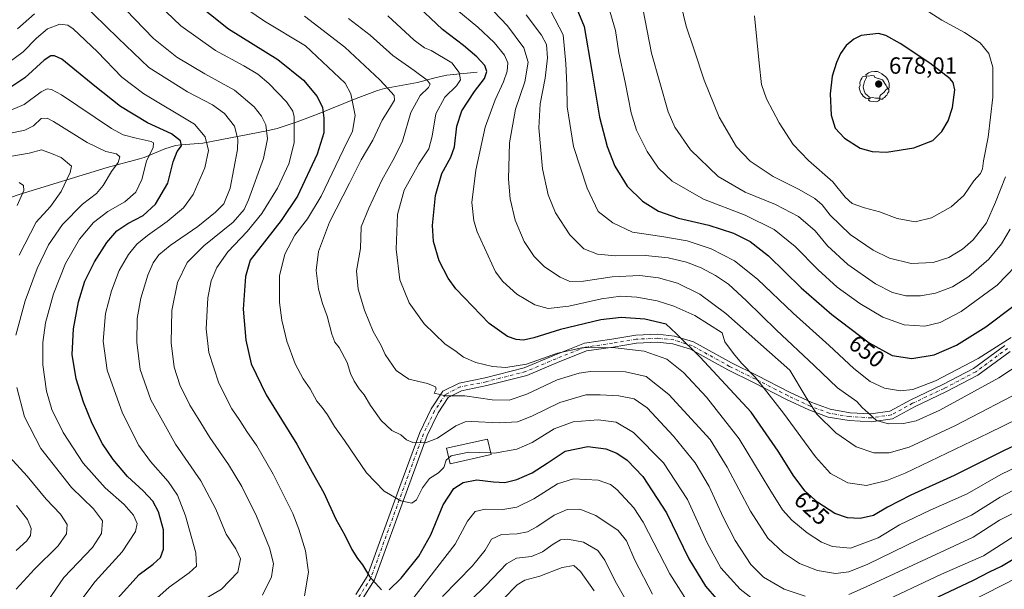
# Model space of a CAD drawing. Units: metres. Extents: x 623499 to 626926, y 4785077 to 4787453.
# Drawn here: x 624335 to 624757, y 4787025 to 4787269 of the extents above; entities that cross this region are included whole.
import ezdxf
from ezdxf.enums import TextEntityAlignment as Align

# ---------------------------------------------------------------- set-up
doc = ezdxf.new("R2010")
doc.units = ezdxf.units.M
doc.header["$MEASUREMENT"] = 0
doc.linetypes.add('DGN Style 4', pattern=[2.6384748266838614, 1.318413404963828, -0.6592067024819142, 0.001648016756204785, -0.6592067024819142])
for name, color, linetype, lineweight in [('Camino Cxs', 7, 'Continuous', 0), ('Camino eje', 30, 'DGN Style 4', 13), ('Corriente natural lineal', 142, 'Continuous', 13), ('Curva de nivel maestra', 30, 'Continuous', 30), ('Curva de nivel normal', 30, 'Continuous', 0), ('Edificación Cxs', 1, 'Continuous', 13), ('Instalación de telecomunicaciones y medición Cxs', 135, 'Continuous', 0), ('Punto de cota en terreno', 7, 'Continuous', 0), ('Rótulo de curva de nivel directora', 7, 'Continuous', 0), ('Rótulo de punto de cota en terreno', 7, 'Continuous', 0), ('Yacimiento arqueológico puntual', 7, 'Continuous', 0)]:
    doc.layers.add(name, color=color, linetype=linetype, lineweight=lineweight)
doc.styles.add('Style-Arial', font='txt')

# ---------------------------------------------------------------- blocks, each defined once
blk = doc.blocks.new('5PATER')
at = {"layer": 'Instalación de telecomunicaciones y medición Cxs', "linetype": 'Continuous', "lineweight": 0}
h = blk.add_hatch(color=51, dxfattribs=at)
edge = h.paths.add_edge_path()
edge.add_ellipse((0, 0), major_axis=(-0.1095731443231308, -0.1110710700762829), ratio=0.9994222409660322, start_angle=0, end_angle=360)
blk = doc.blocks.new('5YACIM')
at = {"layer": 'Camino eje', "color": 252, "linetype": 'Continuous', "lineweight": 0, "flags": 128}
for points in [[(0.613, -0.064), (0.621, -0.02), (0.617, 0.059), (0.613, 0.123), (0.5930000000000001, 0.195), (0.554, 0.282), (0.498, 0.346), (0.458, 0.401), (0.394, 0.453), (0.295, 0.517), (0.203, 0.5810000000000001), (0.111, 0.624), (-0.016, 0.628), (-0.156, 0.6), (-0.267, 0.5690000000000001), (-0.3830000000000001, 0.485), (-0.363, 0.429), (-0.283, 0.417), (-0.128, 0.457), (-0.02, 0.433), (0.004, 0.37), (0.155, 0.326), (0.251, 0.294), (0.334, 0.266), (0.39, 0.183), (0.434, 0.103), (0.482, 0.02), (0.518, -0.032), (0.546, -0.08), (0.601, -0.1)], [(-0.355, 0.366), (-0.367, 0.405), (-0.446, 0.421), (-0.522, 0.394), (-0.554, 0.3420000000000001), (-0.598, 0.266), (-0.63, 0.199), (-0.638, 0.127), (-0.63, 0.035), (-0.6690000000000002, -0.064), (-0.65, -0.132), (-0.63, -0.215), (-0.61, -0.263), (-0.5780000000000001, -0.323), (-0.546, -0.366), (-0.498, -0.434), (-0.442, -0.482), (-0.379, -0.526), (-0.319, -0.541), (-0.251, -0.545), (-0.243, -0.462), (-0.315, -0.406), (-0.41, -0.3270000000000001), (-0.466, -0.163), (-0.4940000000000001, -0.04), (-0.474, 0.079), (-0.442, 0.191)], [(0.331, -0.561), (0.366, -0.518), (0.41, -0.486), (0.442, -0.462), (0.478, -0.426), (0.518, -0.394), (0.542, -0.339), (0.562, -0.287), (0.601, -0.251), (0.601, -0.207), (0.601, -0.152), (0.5930000000000001, -0.128), (0.558, -0.104), (0.4940000000000001, -0.148), (0.442, -0.207), (0.3820000000000001, -0.271), (0.331, -0.3270000000000001), (0.263, -0.3780000000000001), (0.219, -0.438), (0.219, -0.51), (0.239, -0.561)], [(-0.1, -0.4940000000000001), (-0.183, -0.51), (-0.251, -0.557), (-0.267, -0.609), (-0.199, -0.645), (-0.06, -0.665), (0.07200000000000001, -0.673), (0.163, -0.637), (0.203, -0.5930000000000001), (0.219, -0.549), (0.203, -0.526), (0.123, -0.518), (0.036, -0.518)]]:
    blk.add_lwpolyline(points, close=True, dxfattribs=at)

msp = doc.modelspace()

# ---------------------------------------------------------------- linework, layer by layer
at = {"layer": 'Camino Cxs', "color": 7, "linetype": 'Continuous', "lineweight": 0}
for points in [[(624479.2802999998, 4787022.605699999, 599.2627000000066), (624484.1243000004, 4787030.316500001, 600.1616999999969), (624498.1391000003, 4787068.778100001, 606.209600000002), (624506.6353000002, 4787091.9307, 611.7697999999946), (624511.4829000002, 4787101.948899999, 614.1745999999986), (624516.4517000001, 4787109.515100001, 615.5938000000025), (624523.4134999998, 4787112.9959, 616.8647999999957), (624534.5987, 4787115.2545, 619.0755999999965), (624551.3664999995, 4787119.551300001, 621.0405000000028), (624564.2856999999, 4787125.0131, 621.3159000000014), (624577.0817, 4787130.0669, 622.1680999999953), (624588.7959000003, 4787131.786499999, 622.2168999999994), (624599.0393000003, 4787133.4937, 623.4903999999951), (624608.3712999999, 4787133.9277, 624.3415999999997), (624615.6511000004, 4787133.1555, 625.5766000000004), (624623.8079000004, 4787130.620300001, 627.0265000000073), (624640.0100999996, 4787121.6665, 629.5044999999955), (624650.9923, 4787116.281099999, 631.847099999999), (624664.8454999998, 4787109.195699999, 634.0289000000049), (624674.3810999999, 4787104.690099999, 636.1184999999969), (624682.3123000005, 4787101.8059, 637.5791000000027), (624690.7459000006, 4787100.3661, 639.2967999999964), (624699.6845000006, 4787099.852299999, 640.9802999999956), (624707.7887000004, 4787101.0529, 642.3794000000053), (624716.7732999995, 4787105.9067, 644.3411999999954), (624730.2242999999, 4787112.261499999, 645.2363000000041), (624743.6250999998, 4787119.2761, 645.2546000000002), (624757.0510999998, 4787129.1635, 645.8102999999974)], [(624479.2802999998, 4787022.605699999, 599.2627000000066), (624484.1243000004, 4787030.316500001, 600.1616999999969), (624498.1391000003, 4787068.778100001, 606.209600000002), (624506.6353000002, 4787091.9307, 611.7697999999946), (624511.4829000002, 4787101.948899999, 614.1745999999986), (624516.4517000001, 4787109.515100001, 615.5938000000025), (624523.4134999998, 4787112.9959, 616.8647999999957), (624534.5987, 4787115.2545, 619.0755999999965), (624551.3664999995, 4787119.551300001, 621.0405000000028), (624564.2856999999, 4787125.0131, 621.3159000000014), (624577.0817, 4787130.0669, 622.1680999999953), (624588.7959000003, 4787131.786499999, 622.2168999999994), (624599.0393000003, 4787133.4937, 623.4903999999951), (624608.3712999999, 4787133.9277, 624.3415999999997), (624615.6511000004, 4787133.1555, 625.5766000000004), (624623.8079000004, 4787130.620300001, 627.0265000000073), (624640.0100999996, 4787121.6665, 629.5044999999955), (624650.9923, 4787116.281099999, 631.847099999999), (624664.8454999998, 4787109.195699999, 634.0289000000049), (624674.3810999999, 4787104.690099999, 636.1184999999969), (624682.3123000005, 4787101.8059, 637.5791000000027), (624690.7459000006, 4787100.3661, 639.2967999999964), (624699.6845000006, 4787099.852299999, 640.9802999999956), (624707.7887000004, 4787101.0529, 642.3794000000053), (624716.7732999995, 4787105.9067, 644.3411999999954), (624730.2242999999, 4787112.261499999, 645.2363000000041), (624743.6250999998, 4787119.2761, 645.2546000000002), (624757.0510999998, 4787129.1635, 645.8102999999974)], [(624759.3110999997, 4787126.6053, 644.3934000000008), (624745.4321, 4787116.384299999, 643.8677000000025), (624731.7395000001, 4787109.2171, 644.0078999999969), (624718.3086999999, 4787102.8717, 643.0822000000044), (624708.8784999996, 4787097.7773, 641.6223000000027), (624699.8377, 4787096.437899999, 640.2280000000028), (624690.3611000003, 4787096.9825, 638.4968999999984), (624681.4380999999, 4787098.505899999, 636.8402999999962), (624673.0708999997, 4787101.5485, 635.0972999999941), (624663.3447000004, 4787106.144500001, 632.8202000000019), (624649.4694999997, 4787113.240900001, 630.1704999999929), (624638.4382999997, 4787118.6505, 628.1971000000049), (624622.4671, 4787127.476700001, 625.4162999999971), (624614.9606999997, 4787129.809699999, 624.3227000000043), (624608.2703, 4787130.519300001, 623.2369999999937), (624599.3991, 4787130.106699999, 622.2902999999933), (624589.3223000001, 4787128.427300001, 621.0308999999979), (624577.9647000004, 4787126.7601, 620.5636999999988), (624565.5724999999, 4787121.865700001, 619.7908000000025), (624552.4565000003, 4787116.320699999, 619.8031999999948), (624535.3576999997, 4787111.939099999, 618.1198000000004), (624524.5295000002, 4787109.752699999, 616.2057999999961), (624518.7911, 4787106.883500001, 615.2602999999945), (624514.4467000002, 4787100.268100001, 614.0920999999944), (624509.7692999998, 4787090.601299999, 611.7504999999946), (624501.3322999999, 4787067.610300001, 606.1855999999971), (624487.1952999998, 4787028.8135, 600.3399999999965), (624481.6675000006, 4787020.0143, 600.031799999997)], [(624759.3110999997, 4787126.6053, 644.3934000000008), (624745.4321, 4787116.384299999, 643.8677000000025), (624731.7395000001, 4787109.2171, 644.0078999999969), (624718.3086999999, 4787102.8717, 643.0822000000044), (624708.8784999996, 4787097.7773, 641.6223000000027), (624699.8377, 4787096.437899999, 640.2280000000028), (624690.3611000003, 4787096.9825, 638.4968999999984), (624681.4380999999, 4787098.505899999, 636.8402999999962), (624673.0708999997, 4787101.5485, 635.0972999999941), (624663.3447000004, 4787106.144500001, 632.8202000000019), (624649.4694999997, 4787113.240900001, 630.1704999999929), (624638.4382999997, 4787118.6505, 628.1971000000049), (624622.4671, 4787127.476700001, 625.4162999999971), (624614.9606999997, 4787129.809699999, 624.3227000000043), (624608.2703, 4787130.519300001, 623.2369999999937), (624599.3991, 4787130.106699999, 622.2902999999933), (624589.3223000001, 4787128.427300001, 621.0308999999979), (624577.9647000004, 4787126.7601, 620.5636999999988), (624565.5724999999, 4787121.865700001, 619.7908000000025), (624552.4565000003, 4787116.320699999, 619.8031999999948), (624535.3576999997, 4787111.939099999, 618.1198000000004), (624524.5295000002, 4787109.752699999, 616.2057999999961), (624518.7911, 4787106.883500001, 615.2602999999945), (624514.4467000002, 4787100.268100001, 614.0920999999944), (624509.7692999998, 4787090.601299999, 611.7504999999946), (624501.3322999999, 4787067.610300001, 606.1855999999971), (624487.1952999998, 4787028.8135, 600.3399999999965), (624481.6675000006, 4787020.0143, 600.031799999997)]]:
    msp.add_polyline3d(points, dxfattribs=at)
at = {"layer": 'Camino eje', "color": 30, "linetype": 'DGN Style 4', "lineweight": 13}
msp.add_polyline3d([(624758.1810999997, 4787127.884299999, 645.0292999999947), (624744.5286999998, 4787117.8301, 644.5077000000019), (624730.9819, 4787110.7393, 644.5861000000004), (624717.5411, 4787104.3893, 643.6907999999967), (624708.3334999997, 4787099.415100001, 641.9784000000072), (624699.7610999999, 4787098.145099999, 640.5151999999945), (624690.5535000004, 4787098.6743, 638.8657999999997), (624681.8750999998, 4787100.155900001, 637.1956000000064), (624673.7259000001, 4787103.1193, 635.5083000000013), (624664.0950999996, 4787107.670100001, 633.2917000000016), (624650.2308999998, 4787114.7609, 630.9499999999971), (624639.2242999999, 4787120.158500001, 628.815300000002), (624623.1375000002, 4787129.0485, 626.2056000000011), (624615.3059, 4787131.4827, 624.9355999999971), (624608.3208999997, 4787132.2235, 623.7234000000026), (624599.2191000005, 4787131.800100001, 622.835500000001), (624589.0591000002, 4787130.106899999, 621.6196999999956), (624577.5232999995, 4787128.4135, 621.2734999999957), (624564.9291000003, 4787123.439300001, 620.5166999999929), (624551.9115000004, 4787117.935900001, 620.314400000003), (624534.9781, 4787113.596899999, 618.5853000000062), (624523.9715, 4787111.374299999, 616.5243000000046), (624517.6215000004, 4787108.199300001, 615.4333999999944), (624512.9649, 4787101.1085, 614.2060999999958), (624508.2023, 4787091.265900001, 611.7741999999998), (624499.7357000001, 4787068.194300001, 606.198000000004), (624485.6596999997, 4787029.564900001, 600.2489999999962), (624480.4738999996, 4787021.309900001, 599.5305999999982)], dxfattribs=at)
at = {"layer": 'Corriente natural lineal', "color": 142, "linetype": 'Continuous', "lineweight": 13}
msp.add_polyline3d([(624531.2500999998, 4787246.0601, 623.3718999999984), (624518.1601, 4787244.7301, 618.4759000000049), (624513.6001000004, 4787243.860099999, 617.1977000000043), (624505.6901000004, 4787241.6501, 614.4649000000063), (624491.5100999996, 4787239.0701, 609.840400000001), (624488.5201000003, 4787238.200099999, 608.6915000000008), (624479.4501, 4787234.870100001, 605.2160000000003), (624462.9200999998, 4787228.130100001, 598.6861000000063), (624454.1901000004, 4787224.790100001, 595.0190000000002), (624445.6401000004, 4787222.020099999, 591.3163000000059), (624441.1101000002, 4787220.9101, 589.4817000000039), (624413.7301000003, 4787215.6501, 578.9489999999934), (624404.5601000005, 4787215.040100001, 575.5923000000039), (624402.1001000004, 4787214.640100001, 574.506899999993), (624397.5900999998, 4787213.210100001, 572.1306999999942), (624388.6300999997, 4787209.630100001, 568.4621999999945), (624386.7401000002, 4787209.030099999, 567.7590999999958), (624372.9101, 4787205.2501, 563.931500000006), (624335.6801000005, 4787193.8301, 553.8447000000015), (624331.1001000004, 4787192.270099999, 552.9168999999965)], dxfattribs=at)
at = {"layer": 'Curva de nivel maestra', "color": 30, "linetype": 'Continuous', "lineweight": 30, "flags": 128}
for points, elevation in [([(624570.7100000001, 4787280.8301), (624576.9500000002, 4787265.620100001), (624580.2599999999, 4787246.550100001), (624583.54, 4787226.880100001), (624586.8099999997, 4787214.220100001), (624590.1500000004, 4787205.890100001), (624595.4400000004, 4787197.2301), (624601.9000000004, 4787190.850099999), (624608.7999999998, 4787186.590100001), (624617.3899999997, 4787183.670100001), (624630.3300000001, 4787180.610099999), (624640.8899999997, 4787177.170100001), (624648.04, 4787173.6601), (624655.9000000004, 4787167.520099999), (624669.9000000004, 4787153.850099999), (624683, 4787142.3101), (624698.9400000004, 4787130.290100001), (624708.7699999996, 4787124.8201), (624717.2400000002, 4787123.550100001), (624726.7000000002, 4787125.130100001), (624736.3200000003, 4787129.3201), (624748.8499999996, 4787137.090100001), (624761.0199999996, 4787146.280099999)], 650), ([(624409.3600000005, 4787276.8201), (624424.7999999998, 4787264.640100001), (624445.8399999999, 4787251.450099999), (624456.7999999998, 4787242.6501), (624462.7800000003, 4787235.710100001), (624464.9600000001, 4787230.9001), (624465.5199999996, 4787226.460100001), (624465.5099999999, 4787220.110099999), (624462.6799999997, 4787211.050100001), (624454.2400000002, 4787192.960100001), (624447.2999999998, 4787182.5601), (624434.0599999997, 4787165.6601), (624432.0599999997, 4787158.5801), (624431.0999999996, 4787144.6601), (624432.1799999997, 4787131.360099999), (624434.5199999996, 4787121.3201), (624440.8300000001, 4787107.9801), (624454.0700000003, 4787086.8301), (624460.5800000001, 4787074.890100001), (624465.5700000003, 4787066.0601), (624470.6799999997, 4787054.7601), (624474.5999999996, 4787047.9901), (624477.5300000003, 4787041.8101), (624479.9699999997, 4787037.9101), (624482.1500000004, 4787035.190099999), (624485.0800000001, 4787030.200099999), (624490.1799999997, 4787024.520099999)], 600), ([(624781.2699999996, 4787095.630100001), (624756.6900000004, 4787084.1801), (624735.2599999999, 4787073.420100001), (624716.7999999998, 4787065.0801), (624706.7800000003, 4787059.970100001), (624700.8200000003, 4787056.420100001), (624695.0599999997, 4787055.0801), (624689.7300000006, 4787055.4001), (624684.2999999998, 4787057.2501), (624677, 4787061.860099999), (624671.5499999998, 4787066.800100001), (624666.6600000003, 4787073.2401), (624660.0300000003, 4787083.950099999), (624648.4800000006, 4787100.5801), (624626.5499999998, 4787124.1601), (624616.3700000001, 4787134.2301), (624612.1200000001, 4787138.2301), (624602.8700000001, 4787140.370100001), (624592.7999999998, 4787141.1601), (624584.0800000001, 4787140.1601), (624566.8300000001, 4787135.890100001), (624555.4699999997, 4787132.370100001), (624551.0099999999, 4787131.4001), (624547.9400000004, 4787131.710100001), (624544.1600000003, 4787132.9801), (624536.3700000001, 4787138.530099999), (624522.0899999999, 4787153.350099999), (624518.7100000001, 4787157.950099999), (624514.8700000001, 4787165.3101), (624512.5300000003, 4787173.6601), (624512.0800000001, 4787180.450099999), (624513.4100000003, 4787193.370100001), (624516.0499999998, 4787202.710100001), (624519.9400000004, 4787209.6801), (624521.4699999997, 4787214.1601), (624522.5499999998, 4787222.960100001), (624524.5999999996, 4787229.4801), (624529.9900000002, 4787237.7601), (624534.2699999996, 4787243.4101), (624535.3200000003, 4787246.4301), (624534.4299999997, 4787248.860099999), (624531.0700000003, 4787252.690099999), (624525.29, 4787257.550100001), (624516.3700000001, 4787264.280099999), (624503.6399999997, 4787276.3201)], 625), ([(624706.29, 4787211.870100001), (624718.0899999999, 4787213.6801), (624726.1799999997, 4787216.780099999), (624730.0300000003, 4787220.6601), (624732.7599999999, 4787225.270099999), (624734.5499999998, 4787230.940099999), (624735.5300000003, 4787238.4801), (624734.8399999999, 4787241.690099999), (624733.5800000001, 4787243.1801), (624724.8300000001, 4787249.920100001), (624712.2699999996, 4787258.4001), (624706.0999999996, 4787261.7501), (624702.9900000002, 4787262.600099999), (624695.5300000003, 4787261.700099999), (624692.3099999997, 4787260.2401), (624689.1100000005, 4787257.530099999), (624686.6200000001, 4787254.0801), (624684.9299999997, 4787250.200099999), (624683.1600000003, 4787244.4001), (624682.1900000004, 4787236.860099999), (624682.6799999997, 4787227.610099999), (624684.4400000004, 4787222.1801), (624688.3899999997, 4787217.860099999), (624695.1200000001, 4787213.4901), (624700.1699999999, 4787212.0601), (624706.29, 4787211.870100001)], 675), ([(624377.3200000003, 4787020.800100001), (624386.5599999997, 4787031.0601), (624392.5700000003, 4787035.5701), (624395.7199999997, 4787038.4001), (624396.9800000006, 4787041.890100001), (624396.9299999997, 4787050.2301), (624394.8700000001, 4787057.890100001), (624392.3399999999, 4787062.5601), (624388.2800000003, 4787066.950099999), (624381.5199999996, 4787073.120100001), (624375.3600000005, 4787080.300100001), (624370.8300000001, 4787087.100099999), (624366.3899999997, 4787095.710100001), (624362.6900000004, 4787104.8201), (624359.5599999997, 4787114.880100001), (624357.9199999999, 4787125.190099999), (624358.5, 4787136.190099999), (624360.54, 4787147.780099999), (624363.3499999996, 4787156.5801), (624367.4199999999, 4787164.9101), (624372.6500000004, 4787173.2501), (624376.9600000001, 4787178.140100001), (624381.6299999999, 4787181.300100001), (624388.3200000003, 4787184.770099999), (624393.54, 4787189.590100001), (624398.7800000003, 4787198.600099999), (624401.0300000003, 4787207.690099999), (624402.8099999997, 4787212.0801), (624404.6699999999, 4787214.5101), (624404.2100000001, 4787216.700099999), (624400.3899999997, 4787219.720100001), (624390.1699999999, 4787224.4301), (624378.5199999996, 4787231.440099999), (624367.5499999998, 4787240.140100001), (624353.4199999999, 4787251.700099999), (624350.3600000005, 4787253.0601), (624348.7999999998, 4787253.040100001), (624345.8899999997, 4787251.2501), (624337.6200000001, 4787243.720100001), (624331.6200000001, 4787239.690099999)], 575), ([(624493.4699999997, 4787024.5001), (624498.7000000002, 4787029.620100001), (624506.1600000003, 4787038.970100001), (624511.3799999999, 4787048.1601), (624516.6900000004, 4787060.880100001), (624521.1399999997, 4787067.9001), (624525.2599999999, 4787070.540100001), (624531, 4787071.600099999), (624538.2100000001, 4787070.710100001), (624543.0800000001, 4787070.550100001), (624548.1399999997, 4787071.7401), (624554.6799999997, 4787074.670100001), (624561.1600000003, 4787078.790100001), (624568.8399999999, 4787083.860099999), (624578.5099999999, 4787085.920100001), (624586.2800000003, 4787084.890100001), (624590.9600000001, 4787083.030099999), (624595.3600000005, 4787080.0701), (624602.1100000005, 4787073.0601), (624612.2599999999, 4787057.540100001), (624621.7199999997, 4787037.840100001), (624628.9299999997, 4787026.140100001), (624633.6399999997, 4787020.7601)], 600), ([(624728.4400000004, 4787021.5101), (624743.6200000001, 4787028.6601), (624750.4400000004, 4787032.3201), (624755.6100000005, 4787034.7301), (624764.1100000005, 4787039.890100001)], 600)]:
    msp.add_lwpolyline(points, dxfattribs=dict(at, elevation=elevation))
at = {"layer": 'Curva de nivel normal', "color": 30, "linetype": 'Continuous', "lineweight": 0, "flags": 128}
for points, elevation in [([(624457.3200000003, 4787021.930000001), (624459.04, 4787032.130000001), (624457.7800000003, 4787041.210000001), (624454.8499999996, 4787050.560000001), (624452.3700000001, 4787057.199999999), (624443.9199999999, 4787074.09), (624436.9600000001, 4787086.230000001), (624432.6100000005, 4787092.359999999), (624429.6600000003, 4787097.08), (624426.2000000002, 4787102.02), (624420.7000000002, 4787113.029999999), (624416.3899999997, 4787126.109999999), (624415.1500000004, 4787136.199999999), (624415.9400000004, 4787149.550000001), (624417.2999999998, 4787156.720000001), (624419.7199999997, 4787162.560000001), (624424.4400000004, 4787169.230000001), (624432.75, 4787177.890000001), (624439.0300000003, 4787185.560000001), (624445.7000000002, 4787196.369999999), (624450.5199999996, 4787206.84), (624452.8200000003, 4787215.859999999), (624452.8300000001, 4787226.9), (624452.2599999999, 4787229.380000001), (624449.5700000003, 4787233.439999999), (624442.0899999999, 4787241.289999999), (624437.3799999999, 4787245.220000001), (624431.4000000004, 4787248.76), (624419.1399999997, 4787255.289999999), (624404.3399999999, 4787265.970000001), (624385.4100000003, 4787284.180000001)], 595), ([(624361.7000000002, 4787276.100000001), (624377.5999999996, 4787260.67), (624390.7000000002, 4787248.140000001), (624407.29, 4787237.66), (624417.9600000001, 4787232.119999999), (624423.1200000001, 4787228.380000001), (624427.3899999997, 4787223.01), (624428.7999999998, 4787217.359999999), (624428.6500000004, 4787213.039999999), (624425.4299999997, 4787196.41), (624422.7800000003, 4787189.789999999), (624419.2599999999, 4787186.119999999), (624411.5800000001, 4787180.029999999), (624399.8300000001, 4787171.84), (624395, 4787167.880000001), (624392.5099999999, 4787164.470000001), (624390.2199999997, 4787159.230000001), (624387.2400000002, 4787149.32), (624385.7199999997, 4787140.680000001), (624385.54, 4787130.539999999), (624386.9000000004, 4787118.800000001), (624391.5199999996, 4787105.859999999), (624402.1600000003, 4787086.92), (624412.9500000002, 4787071.199999999), (624419.2999999998, 4787059.060000001), (624423.7300000006, 4787048.33), (624427.8799999999, 4787042.140000001), (624429.9699999997, 4787037.779999999), (624428.7000000002, 4787032.16), (624421.75, 4787024.84), (624410.6299999999, 4787018.310000001)], 585), ([(624376.8399999999, 4787276.970000001), (624392.7199999997, 4787260.470000001), (624402.6399999997, 4787252.480000001), (624414.7100000001, 4787245.32), (624427.3399999999, 4787238.359999999), (624435.8200000003, 4787231.189999999), (624438.9299999997, 4787227.27), (624440.6799999997, 4787223.58), (624441.4400000004, 4787217.609999999), (624439.7000000002, 4787209.199999999), (624433.3600000005, 4787191.390000001), (624431.5099999999, 4787187.380000001), (624426.7800000003, 4787181.850000001), (624414.1900000004, 4787171.76), (624407.1299999999, 4787164.65), (624402.9600000001, 4787156), (624400.54, 4787144.039999999), (624400.1799999997, 4787130.24), (624401.5099999999, 4787119.779999999), (624403.9900000002, 4787112.300000001), (624408.29, 4787103.640000001), (624411.8200000003, 4787097.890000001), (624416.8499999996, 4787089.689999999), (624424.8200000003, 4787078.26), (624430.4900000002, 4787068.789999999), (624436.7400000002, 4787056.08), (624442.3099999997, 4787042.460000001), (624444.0300000003, 4787035.83), (624443.1399999997, 4787030.130000001), (624439.2599999999, 4787022.230000001)], 590), ([(624425.8700000001, 4787277.76), (624440.2100000001, 4787267.869999999), (624457.7300000006, 4787257.33), (624474.6500000004, 4787241.439999999), (624477.1200000001, 4787236.810000001), (624478.9800000006, 4787227.529999999), (624477.8600000005, 4787220.880000001), (624473.79, 4787212.730000001), (624464.3700000001, 4787193.08), (624458.5999999996, 4787183.289999999), (624453.1799999997, 4787176.32), (624448.9400000004, 4787168.24), (624446.6299999999, 4787158.91), (624446.5700000003, 4787147.449999999), (624447.5599999997, 4787139.91), (624449.7999999998, 4787130.949999999), (624453.2599999999, 4787121.300000001), (624456.6900000004, 4787114.91), (624459.6500000004, 4787110.600000001), (624462.5899999999, 4787105.230000001), (624464.9199999999, 4787102.560000001), (624467.1699999999, 4787099.42), (624470.1500000004, 4787094.42), (624474.4600000001, 4787088.49), (624483.8600000005, 4787074.66), (624491.4299999997, 4787066.789999999), (624498.4900000002, 4787062.630000001), (624503.2599999999, 4787061.680000001), (624505.25, 4787063.050000001), (624507.7800000003, 4787068.140000001), (624510.7999999998, 4787072.230000001), (624514.5899999999, 4787074.560000001), (624516.9600000001, 4787076.890000001), (624517.9699999997, 4787080.09), (624519.0500999996, 4787081.0288)], 605), ([(624532.4000000004, 4787278.32), (624544.2100000001, 4787265.970000001), (624551.2000000002, 4787256.460000001), (624552.9699999997, 4787250.359999999), (624551.5999999996, 4787241.960000001), (624547.6600000003, 4787230.220000001), (624544.9800000006, 4787215.82), (624544.6100000005, 4787200.289999999), (624545.2800000003, 4787191.890000001), (624547.4699999997, 4787182.75), (624551.3200000003, 4787173.600000001), (624555.5599999997, 4787167.180000001), (624560.04, 4787162.720000001), (624566.6799999997, 4787158.32), (624570.8799999999, 4787156.560000001), (624576.6900000004, 4787156.619999999), (624589.0199999996, 4787158.560000001), (624600.7300000006, 4787159), (624608.8399999999, 4787158.119999999), (624616.8899999997, 4787155.83), (624626.4400000004, 4787151.050000001), (624637.5599999997, 4787142.850000001), (624664.9600000001, 4787118.560000001), (624671.9600000001, 4787106.890000001), (624676.5800000001, 4787099.67), (624684.7400000002, 4787091.76), (624693.3799999999, 4787085.779999999), (624700.9600000001, 4787083.25), (624707.4600000001, 4787083.16), (624716.0999999996, 4787085.619999999), (624735.6200000001, 4787094.76), (624767.3799999999, 4787111.32)], 635.0000000000001), ([(624617.4100000003, 4787279.52), (624620.5999999996, 4787265.710000001), (624624.04, 4787255.689999999), (624628.2800000003, 4787242.699999999), (624634.8099999997, 4787226.75), (624642.1900000004, 4787214.140000001), (624647.9800000006, 4787207.930000001), (624657.8399999999, 4787201.460000001), (624668.9600000001, 4787195.91), (624675.6399999997, 4787192.07), (624678.8200000003, 4787189.279999999), (624682.2100000001, 4787184.9), (624690.7699999996, 4787176.619999999), (624700.5800000001, 4787169.869999999), (624707.7000000002, 4787166.49), (624716.9400000004, 4787164.220000001), (624726.2599999999, 4787164.600000001), (624733, 4787166.83), (624738.9500000002, 4787170.390000001), (624743.5, 4787174.4), (624749.1600000003, 4787181.619999999), (624753.0599999997, 4787190.4), (624757.2599999999, 4787201.24)], 665), ([(624649.8200000003, 4787270.220000001), (624651.8399999999, 4787249.880000001), (624652.9000000004, 4787240.77), (624655.0300000003, 4787234.66), (624660.4400000004, 4787224.380000001), (624666.4600000001, 4787215.08), (624672.9600000001, 4787208.25), (624683.3799999999, 4787199.199999999), (624688.6100000005, 4787192.640000001), (624691.6100000005, 4787189.91), (624696.9699999997, 4787188.050000001), (624703.3899999997, 4787186.33), (624710.9699999997, 4787183.460000001), (624718.6100000005, 4787182.060000001), (624725.6100000005, 4787183.75), (624734.04, 4787188.430000001), (624739.5199999996, 4787193.26), (624743.7699999996, 4787199.58), (624746.6500000004, 4787202.65), (624747.4800000006, 4787204.640000001), (624747.8099999997, 4787208.140000001), (624749.9100000003, 4787218.279999999), (624751.8799999999, 4787235.42), (624751.8899999997, 4787248.279999999), (624750.1200000001, 4787254.039999999), (624746.3799999999, 4787258.58), (624739.6900000004, 4787263.029999999), (624730.0300000003, 4787268.34), (624713.7300000006, 4787278.859999999)], 670), ([(624776.1900000004, 4787104.380000001), (624749.9400000004, 4787091.609999999), (624714.2800000003, 4787074.439999999), (624706.5599999997, 4787071.310000001), (624697.8200000003, 4787069.220000001), (624689.8099999997, 4787070.359999999), (624682.3300000001, 4787074.33), (624675.9500000002, 4787081.51), (624662.3399999999, 4787100.130000001), (624653.5199999996, 4787111.230000001), (624650.1699999999, 4787115.560000001), (624644.2699999996, 4787121.560000001), (624640.8200000003, 4787125.619999999), (624637.1600000003, 4787130.67), (624636.0599999997, 4787134.560000001), (624624.3399999999, 4787141.880000001), (624615.3099999997, 4787145.92), (624608.2800000003, 4787148.17), (624599.5800000001, 4787149.82), (624592.6399999997, 4787150.17), (624584.3399999999, 4787149.060000001), (624570.4699999997, 4787145.9), (624561.54, 4787144.949999999), (624555.8899999997, 4787146.58), (624548.2300000006, 4787151.130000001), (624542.1500000004, 4787156.5), (624539.04, 4787160.66), (624531.2000000002, 4787177.800000001), (624529.8200000003, 4787182.529999999), (624528.9299999997, 4787190.34), (624530.5999999996, 4787204.130000001), (624534.5800000001, 4787222.550000001), (624538.8399999999, 4787234.220000001), (624542.5199999996, 4787241.880000001), (624544.0199999996, 4787246.480000001), (624544.2800000003, 4787250.01), (624542.8200000003, 4787253.41), (624538.4900000002, 4787258.74), (624531.4299999997, 4787265.359999999), (624522.4699999997, 4787272.74)], 630), ([(624759.7400000002, 4787132.539999999), (624745.6100000005, 4787123.57), (624727.2699999996, 4787113.939999999), (624717.6100000005, 4787110.33), (624712.2800000003, 4787109.77), (624705.4400000004, 4787110.880000001), (624699.4199999999, 4787113.720000001), (624692.3200000003, 4787119.32), (624681.8399999999, 4787129.130000001), (624666.3799999999, 4787142.980000001), (624651.0899999999, 4787157.460000001), (624641.3399999999, 4787165.289999999), (624631.29, 4787170.5), (624621, 4787173.880000001), (624610.2800000003, 4787175.699999999), (624597.6600000003, 4787177.550000001), (624589.2199999997, 4787181.539999999), (624582.9500000002, 4787186.51), (624578.2000000002, 4787196.480000001), (624572.4000000004, 4787214.32), (624569.6399999997, 4787231.25), (624569.5800000001, 4787240.57), (624569.1799999997, 4787249.74), (624568.0099999999, 4787261.99), (624562.7199999997, 4787272.119999999)], 645.0000000000001), ([(624587.25, 4787274.630000001), (624590.3799999999, 4787263.850000001), (624591.7800000003, 4787254.380000001), (624594.54, 4787241.800000001), (624597.04, 4787228.640000001), (624599.2999999998, 4787221.24), (624603.8799999999, 4787212.15), (624608.75, 4787204.980000001), (624614.6100000005, 4787199.49), (624628, 4787191.680000001), (624645.8200000003, 4787184.930000001), (624658.2999999998, 4787178.779999999), (624667.3099999997, 4787171.5), (624677.1100000005, 4787161.480000001), (624685.2199999997, 4787154.08), (624694.8899999997, 4787147.050000001), (624704.75, 4787141.230000001), (624713.9100000003, 4787137.9), (624722.7000000002, 4787137.32), (624729.2599999999, 4787138.92), (624738.29, 4787143.689999999), (624753.6500000004, 4787154.880000001), (624765.6100000005, 4787167.17)], 655), ([(624602.0800000001, 4787273.289999999), (624605.7599999999, 4787254.189999999), (624612.9199999999, 4787229.100000001), (624615.8300000001, 4787222.58), (624622.4199999999, 4787212.82), (624634.29, 4787201.439999999), (624645.8200000003, 4787194.779999999), (624658.8399999999, 4787189.460000001), (624668.7000000002, 4787184.32), (624675.8300000001, 4787178.119999999), (624681.1699999999, 4787171.710000001), (624689.8600000005, 4787163.77), (624701.6100000005, 4787155.49), (624708.8700000001, 4787151.730000001), (624714.6699999999, 4787150.390000001), (624720.8700000001, 4787150.41), (624727.2699999996, 4787151.550000001), (624734.6100000005, 4787154.230000001), (624741.6299999999, 4787158.630000001), (624750.1799999997, 4787166.100000001), (624755.5599999997, 4787172.560000001), (624759.2599999999, 4787178.890000001)], 660), ([(624334.4400000004, 4787264.550000001), (624341.7199999997, 4787271.100000001)], 585), ([(624457.25, 4787269.980000001), (624474.5099999999, 4787256.779999999), (624489.5599999997, 4787242.859999999), (624492.9299999997, 4787239.029999999), (624495.6699999999, 4787236.119999999), (624495.75, 4787234.100000001), (624493.6600000003, 4787230.550000001), (624490.5599999997, 4787225.58), (624486.5999999996, 4787217), (624481.54, 4787208.59), (624476.54, 4787198.560000001), (624468.04, 4787181.869999999), (624463.3399999999, 4787169.289999999), (624462.2599999999, 4787161.199999999), (624463.3099999997, 4787153.25), (624465.04, 4787147.02), (624467, 4787141.730000001), (624468.9600000001, 4787133.930000001), (624470.3300000001, 4787130.560000001), (624472.1900000004, 4787128.230000001), (624475.5800000001, 4787121.9), (624477, 4787117.16), (624478.5099999999, 4787113.789999999), (624480.6299999999, 4787110.560000001), (624482.9000000004, 4787107.980000001), (624485.5099999999, 4787103.430000001), (624490.1399999997, 4787097.060000001), (624494.5999999996, 4787092.75), (624498.5599999997, 4787090.859999999), (624500.9500000002, 4787088.779999999), (624503.7100000001, 4787087.67), (624509.0199999996, 4787087.439999999), (624514.2000000002, 4787089.52), (624521.9900000002, 4787094.800000001), (624526.1200000001, 4787096.51), (624528.7800000003, 4787096.66), (624540.6200000001, 4787095.949999999), (624548.4500000002, 4787096.4), (624554.6200000001, 4787098.810000001), (624566.6200000001, 4787104.65), (624577.6200000001, 4787108.060000001), (624583.8200000003, 4787108.060000001), (624591.7800000003, 4787107.59), (624598.3499999996, 4787106.300000001), (624603.9000000004, 4787102.380000001), (624615.25, 4787090.310000001), (624624.4400000004, 4787078.970000001), (624630.5199999996, 4787068.779999999), (624636.4299999997, 4787055.689999999), (624641.5899999999, 4787045.680000001), (624648.2300000006, 4787035.449999999), (624653.7699999996, 4787029.930000001), (624662.5599999997, 4787024.890000001), (624671.6100000005, 4787021.880000001)], 610), ([(624766.0999999996, 4787070.08), (624755.0099999999, 4787064.27), (624742.7199999997, 4787056.51), (624720.0499999998, 4787046.140000001), (624698.3700000001, 4787035.52), (624690.29, 4787032.189999999), (624684.5099999999, 4787031.550000001), (624676.8799999999, 4787032.82), (624669.1600000003, 4787035.77), (624662.2699999996, 4787040.33), (624655.54, 4787046.640000001), (624648.1299999999, 4787058.199999999), (624638.1799999997, 4787077.02), (624630.9500000002, 4787088.890000001), (624613.1399999997, 4787108.15), (624603.4400000004, 4787115.82), (624594.6200000001, 4787117.83), (624579.7199999997, 4787118), (624574.7800000003, 4787117.310000001), (624565.4000000004, 4787114.480000001), (624552.3899999997, 4787108.34), (624544.9500000002, 4787105.720000001), (624537.6200000001, 4787105.930000001), (624525.9500000002, 4787107.630000001), (624517.6200000001, 4787107.57), (624512.7800000003, 4787108.77), (624513.6399999997, 4787110.359999999), (624513.3600000005, 4787111.470000001), (624509.8799999999, 4787112.82), (624501.9000000004, 4787114.66), (624496.5599999997, 4787118.439999999), (624491.79, 4787125.25), (624490.0800000001, 4787129.16), (624486.7300000006, 4787135.039999999), (624482.9500000002, 4787144.220000001), (624480.2199999997, 4787153.16), (624479.5999999996, 4787161.050000001), (624481.2400000002, 4787170.560000001), (624481.54, 4787179.890000001), (624484.7699999996, 4787187.890000001), (624490.4299999997, 4787199.890000001), (624495.75, 4787209.560000001), (624499.25, 4787216.560000001), (624502.7999999998, 4787228.880000001), (624506.8399999999, 4787236.109999999), (624510.3200000003, 4787239.5), (624511.0899999999, 4787240.92), (624509.7199999997, 4787242.65), (624504.2400000002, 4787246.810000001), (624495.0800000001, 4787253.24), (624485.3799999999, 4787261.949999999), (624476.1600000003, 4787269.039999999)], 615), ([(624492.9000000004, 4787270.16), (624504.2300000006, 4787259.83), (624508.6200000001, 4787256.439999999), (624511.5, 4787255.33), (624520.4000000004, 4787250), (624523.4600000001, 4787245.930000001), (624524.0599999997, 4787242.779999999), (624522.3799999999, 4787240.279999999), (624517.3399999999, 4787235.41), (624513.4500000002, 4787228.199999999), (624511.9500000002, 4787218.75), (624510.4500000002, 4787213.210000001), (624506.2599999999, 4787206.92), (624499.8799999999, 4787195.550000001), (624497.1600000003, 4787185.130000001), (624496.5, 4787170.32), (624498.0999999996, 4787157.220000001), (624502.0800000001, 4787147.439999999), (624508.54, 4787138.359999999), (624517.3700000001, 4787129.890000001), (624522.2599999999, 4787126.480000001), (624525.4000000004, 4787124.09), (624530.5800000001, 4787121.779999999), (624537.7199999997, 4787120.17), (624543.5099999999, 4787119.74), (624552.2800000003, 4787121.130000001), (624565.6200000001, 4787125.83), (624575.9500000002, 4787128.140000001), (624589.0300000003, 4787128.210000001), (624602.5999999996, 4787126.680000001), (624612.3300000001, 4787123.24), (624619.4299999997, 4787117.529999999), (624629.3300000001, 4787106.939999999), (624643.25, 4787089.199999999), (624656.3799999999, 4787067.5), (624661.8799999999, 4787058.83), (624665.8799999999, 4787054.41), (624672.3399999999, 4787048.939999999), (624678.54, 4787044.980000001), (624683.2800000003, 4787043.08), (624690.9400000004, 4787042.32), (624702.7699999996, 4787046.850000001), (624711.8799999999, 4787052.42), (624725.0499999998, 4787058.59), (624740.8799999999, 4787065.609999999), (624755.2699999996, 4787073.939999999), (624762.9800000006, 4787077.59)], 620.0000000000001), ([(624769.8499999996, 4787125.34), (624754.4600000001, 4787115.34), (624729.2300000006, 4787101.5), (624719.0999999996, 4787096.859999999), (624713.5999999996, 4787095.710000001), (624707.2599999999, 4787095.630000001), (624702.1200000001, 4787097.039999999), (624698.4500000002, 4787100.230000001), (624695.9000000004, 4787102.560000001), (624693.7100000001, 4787105.220000001), (624685.4000000004, 4787110.930000001), (624675.4199999999, 4787120.49), (624659.29, 4787135.730000001), (624646.4600000001, 4787148.199999999), (624638.6699999999, 4787155.289999999), (624633.1399999997, 4787159.08), (624627.0800000001, 4787162.350000001), (624620.8200000003, 4787164.77), (624612.9900000002, 4787166.600000001), (624603.2100000001, 4787167.609999999), (624590.4299999997, 4787167.529999999), (624582.6299999999, 4787168.24), (624576.8700000001, 4787170.52), (624570.79, 4787176.5), (624564.7300000006, 4787185.84), (624561.5099999999, 4787193.619999999), (624559.1299999999, 4787204.74), (624557.6200000001, 4787222.220000001), (624558.1900000004, 4787232.460000001), (624560.3499999996, 4787243.529999999), (624561.2599999999, 4787252.17), (624560.8600000005, 4787257.859999999), (624558.7599999999, 4787261.880000001), (624552.0999999996, 4787270.550000001)], 640), ([(624391.4699999997, 4787018.77), (624399.3700000001, 4787025.77), (624408.0099999999, 4787031.77), (624411.1100000005, 4787034.699999999), (624410.7300000006, 4787040.430000001), (624406.4199999999, 4787056.17), (624403, 4787065), (624398.9800000006, 4787070.859999999), (624391.3300000001, 4787079.430000001), (624386.3799999999, 4787086.279999999), (624379.3499999996, 4787100.109999999), (624372.8499999996, 4787118.59), (624371.1600000003, 4787130.970000001), (624372.1699999999, 4787142.84), (624374.6399999997, 4787152.550000001), (624378.0499999998, 4787161.210000001), (624381.9500000002, 4787168.060000001), (624385.4800000006, 4787172.41), (624390.04, 4787176.25), (624398.5099999999, 4787182.199999999), (624405.4800000006, 4787188.039999999), (624409.5999999996, 4787193.699999999), (624414.6299999999, 4787205.100000001), (624416.2100000001, 4787212.560000001), (624414.8399999999, 4787218.449999999), (624410.2599999999, 4787223.850000001), (624388.5800000001, 4787236.74), (624379.1500000004, 4787243.880000001), (624368.7000000002, 4787254.75), (624358.29, 4787264.689999999), (624356.0099999999, 4787266.180000001), (624352.6299999999, 4787266.640000001), (624347.29, 4787264.609999999), (624342.6299999999, 4787260.67), (624336.9600000001, 4787254.730000001), (624330.9600000001, 4787250.41)], 580), ([(624329.6100000005, 4787228.9), (624337.3799999999, 4787232.180000001), (624344.6399999997, 4787237.680000001), (624347.2400000002, 4787238.9), (624349.0199999996, 4787238.600000001), (624353.2800000003, 4787236.439999999), (624374.7599999999, 4787221.930000001), (624379.6299999999, 4787219.26), (624385.2300000006, 4787217.800000001), (624391.6299999999, 4787216.4), (624392.6399999997, 4787215.779999999), (624392.5999999996, 4787213.880000001), (624389.7400000002, 4787208.050000001), (624387.7300000006, 4787200.199999999), (624385.1200000001, 4787194.720000001), (624380.4800000006, 4787190.560000001), (624373.2000000002, 4787186.51), (624366.9299999997, 4787181.800000001), (624360.9600000001, 4787174.67), (624355.0599999997, 4787164.210000001), (624349.8700000001, 4787151.16), (624346.5199999996, 4787138.789999999), (624345.2800000003, 4787130.380000001), (624345.3200000003, 4787120.880000001), (624346.9299999997, 4787109.52), (624349.2100000001, 4787101.76), (624353.9600000001, 4787091.9), (624362.54, 4787078.810000001), (624371.9800000006, 4787068.230000001), (624380.1600000003, 4787061.08), (624384.1600000003, 4787056.560000001), (624385.7000000002, 4787052.890000001), (624384.9100000003, 4787049.460000001), (624379.2400000002, 4787040.82), (624367.7599999999, 4787028.119999999), (624361.6399999997, 4787020)], 570), ([(624333.7000000002, 4787133.560000001), (624337.7300000006, 4787148.25), (624342.8300000001, 4787162), (624347.7100000001, 4787172.25), (624353.7800000003, 4787180.890000001), (624362.3099999997, 4787189.560000001), (624368.25, 4787194.210000001), (624371.1200000001, 4787197.51), (624374.7400000002, 4787203.529999999), (624377.5300000003, 4787207.41), (624378.2400000002, 4787209.84), (624376.79, 4787211.060000001), (624372.25, 4787212.180000001), (624364.3399999999, 4787216.039999999), (624349.9199999999, 4787224.960000001), (624347.1600000003, 4787226.41), (624344.6299999999, 4787226.279999999), (624341.29, 4787223.16), (624337.6600000003, 4787221.26), (624326.0700000003, 4787218.82)], 565), ([(624328.7999999998, 4787209.539999999), (624339.5099999999, 4787211.480000001), (624344.7599999999, 4787212.779999999), (624348.9600000001, 4787211.300000001), (624353.1299999999, 4787209.58), (624357.6100000005, 4787205.91), (624357, 4787203.16), (624353.0999999996, 4787194.970000001), (624348.5300000003, 4787188.560000001), (624342.5199999996, 4787181.91), (624335.1200000001, 4787167.76)], 560), ([(624335.1799999997, 4787198.850000001), (624337.0099999999, 4787197.600000001), (624337.2400000002, 4787195.41), (624334.3899999997, 4787189.08)], 555), ([(624345.6699999999, 4787017.16), (624354.29, 4787029.810000001), (624366.5499999998, 4787042.730000001), (624370.4299999997, 4787048.630000001), (624370.79, 4787054.15), (624367, 4787059.180000001), (624357.5599999997, 4787068.33), (624344.4000000004, 4787084.970000001), (624337.5099999999, 4787098.640000001), (624334.1299999999, 4787111.109999999)], 565), ([(624536.9726, 4787083.1304), (624538.6600000003, 4787083.08), (624548.2300000006, 4787084.710000001), (624554.7400000002, 4787087.560000001), (624564.0899999999, 4787093.42), (624572.2599999999, 4787096.5), (624583, 4787097.279999999), (624590.6399999997, 4787096.25), (624598.1500000004, 4787091.930000001), (624610.9000000004, 4787078.84), (624621.1299999999, 4787063.24), (624629.6600000003, 4787044.609999999), (624635.4299999997, 4787033.949999999), (624643.6799999997, 4787024.9), (624653.2199999997, 4787017.42), (624662.3600000005, 4787012.65), (624670.5599999997, 4787010.180000001), (624678.8200000003, 4787009.41), (624686.3099999997, 4787011.09), (624702.0999999996, 4787018.140000001), (624729.9000000004, 4787031.32), (624747.8899999997, 4787039.140000001), (624768.9400000004, 4787052.609999999)], 605), ([(624329.6600000003, 4787082.99), (624338.5599999997, 4787073.16), (624346.7400000002, 4787063.34), (624352.8399999999, 4787056.9), (624355.7199999997, 4787052.560000001), (624355.4199999999, 4787048.560000001), (624351.8399999999, 4787043.32), (624341.7300000006, 4787033.460000001), (624333.9600000001, 4787024.82)], 560), ([(624519.0500999996, 4787081.0288), (624520.1100000005, 4787081.949999999), (624527.6200000001, 4787083.41), (624536.9726, 4787083.1304)], 605), ([(624621.1100000005, 4787019.710000001), (624613.6900000004, 4787031.460000001), (624602.2800000003, 4787053.550000001), (624598.1600000003, 4787059.630000001), (624590.9400000004, 4787067.550000001), (624588.2300000006, 4787069.66), (624582.9199999999, 4787071.539999999), (624572.3799999999, 4787072.07), (624565.5, 4787069.850000001), (624555.4299999997, 4787063.460000001), (624548.1600000003, 4787059.869999999), (624542.2199999997, 4787058.91), (624534.6600000003, 4787059.050000001), (624530.3499999996, 4787058.08), (624527, 4787053.99), (624521.8399999999, 4787044.100000001), (624498.2800000003, 4787013.76)], 595), ([(624334.0099999999, 4787060.609999999), (624338.7300000006, 4787054.720000001), (624340.2800000003, 4787050.779999999), (624340, 4787047.859999999), (624338.4800000006, 4787045.5), (624333.9600000001, 4787041.32)], 555), ([(624690.2199999997, 4787022.57), (624697.6100000005, 4787025.82), (624743.4400000004, 4787047.060000001), (624754.6500000004, 4787054.33), (624767.79, 4787061)], 610), ([(624516.3300000001, 4787021.720000001), (624529.1500000004, 4787034.800000001), (624534.6699999999, 4787041.52), (624537.2800000003, 4787046.210000001), (624541.6200000001, 4787048.289999999), (624548.2800000003, 4787048.59), (624552.7300000006, 4787049.350000001), (624556.7300000006, 4787051.460000001), (624564.1799999997, 4787056.480000001), (624569.7400000002, 4787058.939999999), (624575.0599999997, 4787059.039999999), (624582.0099999999, 4787056.32), (624591.5300000003, 4787049.890000001), (624595.0999999996, 4787045.5), (624598.6600000003, 4787037.210000001), (624606.2400000002, 4787022.720000001)], 590), ([(624521.79, 4787013.619999999), (624534.8499999996, 4787026.359999999), (624543.7300000006, 4787035.689999999), (624547.9800000006, 4787038.140000001), (624554.3899999997, 4787038.82), (624559.1500000004, 4787040.83), (624563.6399999997, 4787044.130000001), (624566.79, 4787045.890000001), (624569.9600000001, 4787046.310000001), (624576.7199999997, 4787044.960000001), (624582.7599999999, 4787041.439999999), (624585.8799999999, 4787037.32), (624590.2699999996, 4787028.230000001), (624596.5199999996, 4787017.24)], 585), ([(624775.54, 4787036.560000001), (624702.7100000001, 4786999.26)], 595), ([(624581.2300000006, 4787024.140000001), (624575.3899999997, 4787032.42), (624572.5199999996, 4787034.9), (624567.6200000001, 4787034.15), (624557.9500000002, 4787030.380000001), (624551.6200000001, 4787028.689999999), (624548.2599999999, 4787026.67), (624542.1399999997, 4787020.42)], 580)]:
    msp.add_lwpolyline(points, dxfattribs=dict(at, elevation=elevation))
at = {"layer": 'Edificación Cxs', "color": 1, "linetype": 'Continuous', "lineweight": 13}
msp.add_polyline3d([(624537.1201, 4787082.4801, 606.3508000000002), (624519.6201, 4787078.5101, 606.4091000000044), (624518.1201, 4787085.140100001, 608.9750000000058), (624535.6201, 4787089.100099999, 608.6254999999946), (624537.1201, 4787082.4801, 606.3508000000002)], dxfattribs=at)
msp.add_3dface([(624537.1201, 4787082.4801, 608.9750000000058), (624519.6201, 4787078.5101, 608.9750000000058), (624518.1201, 4787085.140100001, 608.9750000000058), (624535.6201, 4787089.100099999, 608.9750000000058)], dxfattribs=at)

# ---------------------------------------------------------------- block references
at = {"layer": 'Punto de cota en terreno', "color": 7, "linetype": 'Continuous', "lineweight": 0, "xscale": 10, "yscale": 10, "zscale": 10}
msp.add_blockref('5PATER', (624703, 4787241, 678.0099999999948), dxfattribs=at)
at = {"layer": 'Yacimiento arqueológico puntual', "color": 7, "linetype": 'Continuous', "lineweight": 0, "xscale": 10, "yscale": 10, "zscale": 10}
msp.add_blockref('5YACIM', (624701.3399999999, 4787240.15), dxfattribs=at)

# ---------------------------------------------------------------- texts
at = {"layer": 'Rótulo de curva de nivel directora', "color": 7, "linetype": 'Continuous', "lineweight": 0, "style": 'Style-Arial'}
for s, rotation, p in [('650', 322.9807827789617, (624697.9374742339, 4787126.623171174)), ('625', 317.8102804306596, (624674.3652655383, 4787059.490627224))]:
    msp.add_text(s, height=7.000000000000002, rotation=rotation, dxfattribs=at).set_placement(p, align=Align.MIDDLE_CENTER)
at = {"layer": 'Rótulo de punto de cota en terreno', "color": 7, "linetype": 'Continuous', "lineweight": 0, "style": 'Style-Arial'}
msp.add_text('678,01', height=7.000000000000002, dxfattribs=at).set_placement((624707.4096999997, 4787245.409700001))

doc.saveas('drawing.dxf')
